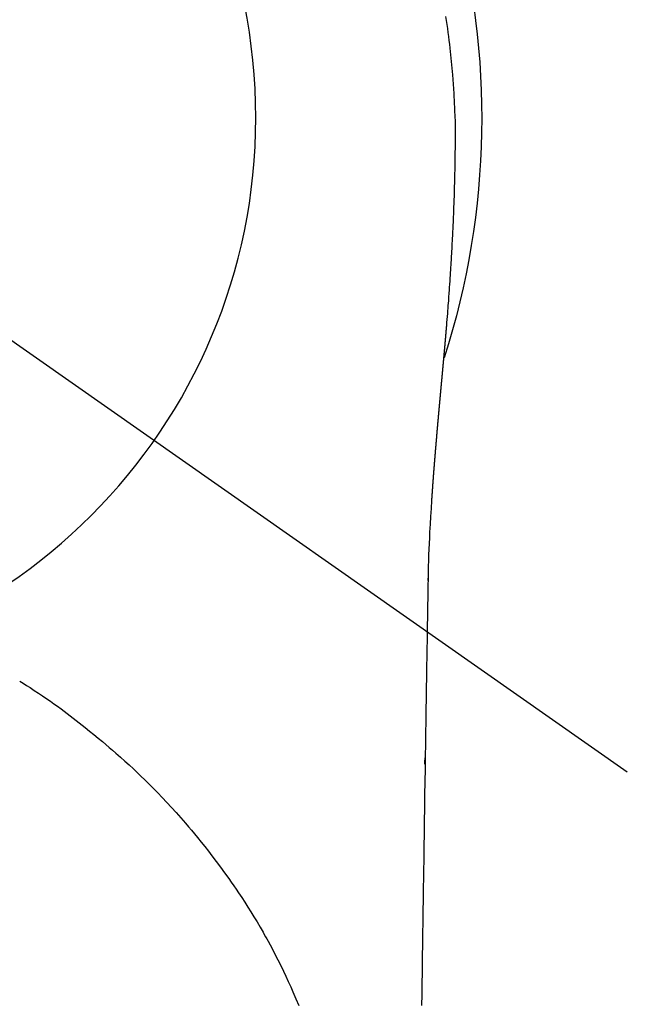
# Model space of a CAD drawing. Extents: x 0 to 26473, y -33085 to -24215.
# Drawn here: x 1847 to 1867, y -25802 to -25769 of the extents above; entities that cross this region are included whole.
import ezdxf

# ---------------------------------------------------------------- set-up
doc = ezdxf.new("R2010")
doc.units = 0
doc.header["$LTSCALE"] = 50
doc.header["$MEASUREMENT"] = 0
doc.linetypes.add('CENTER2', pattern=[1.125, 0.75, -0.125, 0.125, -0.125])
doc.layers.get('DEFPOINTS').update_dxf_attribs({"color": 146, "linetype": 'CONTINUOUS'})
doc.layers.add('150-機器', color=8, linetype='CONTINUOUS')

# ---------------------------------------------------------------- blocks, each defined once
blk = doc.blocks.new('F402_H')
at = {"layer": '150-機器', "color": 13, "linetype": 'CENTER2'}
blk.add_line((0, 0), (-244.018, -170.863), dxfattribs=at)
at = {"layer": '150-機器', "color": 13, "linetype": 'Continuous'}
for points in [[(-24.744, 3.324), (-24.764, 3.194), (-24.783, 3.065), (-24.802, 2.935), (-24.82, 2.805), (-24.837, 2.674), (-24.853, 2.544), (-24.869, 2.413), (-24.884, 2.283), (-24.897, 2.174), (-24.909, 2.065), (-24.92, 1.956), (-24.931, 1.847), (-24.942, 1.737), (-24.952, 1.628), (-24.961, 1.519), (-24.97, 1.409), (-24.982, 1.256), (-24.993, 1.103), (-25.004, 0.949), (-25.013, 0.796), (-25.017, 0.73), (-25.02, 0.664), (-25.024, 0.598), (-25.027, 0.533), (-25.031, 0.445), (-25.034, 0.357), (-25.037, 0.269), (-25.041, 0.18), (-25.046, 0.092), (-25.051, 0.003), (-25.055, -0.085), (-25.058, -0.174), (-25.059, -0.242), (-25.059, -0.311), (-25.058, -0.38), (-25.058, -0.449), (-25.057, -0.557), (-25.057, -0.664), (-25.056, -0.772), (-25.056, -0.88), (-25.055, -0.958), (-25.055, -1.036), (-25.054, -1.114), (-25.053, -1.192), (-25.052, -1.246), (-25.051, -1.3), (-25.051, -1.353), (-25.05, -1.407), (-25.048, -1.491), (-25.047, -1.575), (-25.045, -1.659), (-25.044, -1.743), (-25.043, -1.81), (-25.042, -1.876), (-25.04, -1.942), (-25.039, -2.009), (-25.037, -2.087), (-25.035, -2.165), (-25.032, -2.243), (-25.03, -2.321), (-25.028, -2.391), (-25.026, -2.46), (-25.024, -2.53), (-25.022, -2.6), (-25.019, -2.681), (-25.016, -2.762), (-25.013, -2.842), (-25.01, -2.923), (-25.008, -2.989), (-25.005, -3.054), (-25.003, -3.119), (-25, -3.185), (-24.997, -3.25), (-24.995, -3.316), (-24.992, -3.381), (-24.989, -3.447), (-24.986, -3.519), (-24.982, -3.591), (-24.979, -3.663), (-24.975, -3.735), (-24.972, -3.79), (-24.97, -3.844), (-24.967, -3.899), (-24.964, -3.954), (-24.96, -4.046), (-24.955, -4.138), (-24.95, -4.23), (-24.945, -4.323), (-24.942, -4.378), (-24.939, -4.434), (-24.935, -4.489), (-24.932, -4.545), (-24.928, -4.618), (-24.924, -4.69), (-24.92, -4.763), (-24.915, -4.835), (-24.91, -4.922), (-24.905, -5.009), (-24.899, -5.096), (-24.893, -5.183), (-24.887, -5.282), (-24.88, -5.381), (-24.873, -5.48), (-24.866, -5.579), (-24.862, -5.634), (-24.858, -5.689), (-24.854, -5.745), (-24.85, -5.8), (-24.845, -5.874), (-24.84, -5.948), (-24.835, -6.022), (-24.829, -6.096), (-24.823, -6.181), (-24.817, -6.265), (-24.81, -6.35), (-24.804, -6.435), (-24.795, -6.536), (-24.787, -6.638), (-24.779, -6.739), (-24.771, -6.841)], [(-24.771, -6.841), (-24.771, -6.848), (-24.77, -6.855), (-24.769, -6.862), (-24.769, -6.869), (-24.768, -6.876), (-24.768, -6.883), (-24.767, -6.89), (-24.767, -6.897), (-24.766, -6.904), (-24.765, -6.911), (-24.765, -6.918), (-24.764, -6.925), (-24.764, -6.932), (-24.763, -6.938), (-24.763, -6.945), (-24.762, -6.952), (-24.761, -6.959), (-24.761, -6.966), (-24.76, -6.973), (-24.76, -6.98), (-24.759, -6.986), (-24.758, -6.994), (-24.758, -7.001), (-24.757, -7.008), (-24.757, -7.015), (-24.756, -7.022), (-24.756, -7.029), (-24.755, -7.036), (-24.754, -7.043), (-24.754, -7.05), (-24.753, -7.057), (-24.753, -7.064), (-24.752, -7.071), (-24.751, -7.078), (-24.751, -7.085), (-24.75, -7.092), (-24.75, -7.099), (-24.749, -7.106), (-24.748, -7.113), (-24.748, -7.121), (-24.747, -7.128), (-24.747, -7.135), (-24.746, -7.142), (-24.745, -7.149), (-24.745, -7.156), (-24.744, -7.163), (-24.743, -7.17), (-24.743, -7.177), (-24.742, -7.185), (-24.742, -7.192), (-24.741, -7.199), (-24.74, -7.206), (-24.74, -7.213), (-24.739, -7.22), (-24.739, -7.227), (-24.738, -7.234), (-24.737, -7.242), (-24.737, -7.249), (-24.736, -7.256), (-24.735, -7.263), (-24.735, -7.27), (-24.734, -7.277), (-24.734, -7.285), (-24.733, -7.292), (-24.732, -7.299), (-24.732, -7.306), (-24.731, -7.313), (-24.73, -7.321), (-24.73, -7.328), (-24.729, -7.335), (-24.729, -7.342), (-24.728, -7.349), (-24.727, -7.357), (-24.727, -7.363), (-24.726, -7.37), (-24.725, -7.377), (-24.725, -7.384), (-24.724, -7.392), (-24.724, -7.399), (-24.723, -7.406), (-24.722, -7.413), (-24.722, -7.421), (-24.721, -7.428), (-24.72, -7.435), (-24.72, -7.442), (-24.719, -7.45), (-24.718, -7.457), (-24.718, -7.464), (-24.717, -7.471), (-24.717, -7.479), (-24.716, -7.486), (-24.715, -7.493), (-24.715, -7.5), (-24.714, -7.508), (-24.713, -7.515), (-24.713, -7.522), (-24.712, -7.53), (-24.711, -7.537), (-24.711, -7.544), (-24.71, -7.552), (-24.709, -7.559), (-24.709, -7.566), (-24.708, -7.574), (-24.707, -7.581), (-24.707, -7.588), (-24.706, -7.595), (-24.706, -7.603), (-24.705, -7.61), (-24.704, -7.617), (-24.704, -7.625), (-24.703, -7.632), (-24.702, -7.64), (-24.702, -7.647), (-24.701, -7.654), (-24.7, -7.662), (-24.7, -7.669), (-24.699, -7.676), (-24.698, -7.684), (-24.698, -7.691), (-24.697, -7.698), (-24.696, -7.706), (-24.696, -7.713), (-24.695, -7.721), (-24.694, -7.728), (-24.694, -7.734), (-24.693, -7.742), (-24.692, -7.749), (-24.692, -7.757), (-24.691, -7.764), (-24.69, -7.771), (-24.69, -7.779), (-24.689, -7.786), (-24.688, -7.794), (-24.688, -7.801), (-24.687, -7.809), (-24.686, -7.816), (-24.686, -7.824), (-24.685, -7.831), (-24.684, -7.838), (-24.684, -7.846), (-24.683, -7.853), (-24.682, -7.861), (-24.682, -7.868), (-24.681, -7.876), (-24.68, -7.883), (-24.68, -7.891), (-24.679, -7.898), (-24.678, -7.906), (-24.678, -7.913), (-24.677, -7.921), (-24.676, -7.928), (-24.675, -7.936), (-24.675, -7.943), (-24.674, -7.951), (-24.673, -7.958), (-24.673, -7.966), (-24.672, -7.973), (-24.671, -7.981), (-24.671, -7.988), (-24.67, -7.996), (-24.669, -8.003), (-24.669, -8.011), (-24.668, -8.018), (-24.667, -8.026), (-24.667, -8.033), (-24.666, -8.041), (-24.665, -8.048), (-24.665, -8.056), (-24.664, -8.064), (-24.663, -8.071), (-24.662, -8.079), (-24.662, -8.086), (-24.661, -8.094), (-24.66, -8.101), (-24.66, -8.109), (-24.659, -8.116), (-24.658, -8.123), (-24.658, -8.131), (-24.657, -8.138), (-24.656, -8.146), (-24.656, -8.154), (-24.655, -8.161), (-24.654, -8.169), (-24.653, -8.176), (-24.653, -8.184), (-24.652, -8.192), (-24.651, -8.199), (-24.651, -8.207), (-24.65, -8.215), (-24.649, -8.222), (-24.649, -8.23), (-24.648, -8.237), (-24.647, -8.245), (-24.646, -8.253), (-24.646, -8.26), (-24.645, -8.268), (-24.644, -8.276), (-24.644, -8.283), (-24.643, -8.291), (-24.642, -8.299), (-24.641, -8.306), (-24.641, -8.314), (-24.64, -8.322), (-24.639, -8.329), (-24.639, -8.337), (-24.638, -8.345), (-24.637, -8.352), (-24.637, -8.36), (-24.636, -8.368), (-24.635, -8.376), (-24.634, -8.383), (-24.634, -8.391), (-24.633, -8.399), (-24.632, -8.406), (-24.632, -8.414), (-24.631, -8.422), (-24.63, -8.43), (-24.629, -8.437), (-24.629, -8.445), (-24.628, -8.453), (-24.627, -8.461), (-24.627, -8.468), (-24.626, -8.476), (-24.625, -8.484), (-24.624, -8.491), (-24.624, -8.498), (-24.623, -8.506), (-24.622, -8.514), (-24.622, -8.522), (-24.621, -8.529), (-24.62, -8.537), (-24.619, -8.545), (-24.619, -8.553), (-24.618, -8.561), (-24.617, -8.568), (-24.617, -8.576), (-24.616, -8.584), (-24.615, -8.592), (-24.614, -8.6), (-24.614, -8.607), (-24.613, -8.615), (-24.612, -8.623), (-24.611, -8.631), (-24.611, -8.639), (-24.61, -8.647), (-24.609, -8.654), (-24.609, -8.662), (-24.608, -8.67), (-24.607, -8.678), (-24.606, -8.686), (-24.606, -8.694), (-24.605, -8.701), (-24.604, -8.709), (-24.604, -8.717), (-24.603, -8.725), (-24.602, -8.733), (-24.601, -8.741), (-24.601, -8.749), (-24.6, -8.757), (-24.599, -8.764), (-24.598, -8.772), (-24.598, -8.78), (-24.597, -8.788), (-24.596, -8.796), (-24.596, -8.804), (-24.595, -8.812), (-24.594, -8.82), (-24.593, -8.828), (-24.593, -8.836), (-24.592, -8.844), (-24.591, -8.851), (-24.59, -8.859), (-24.59, -8.866), (-24.589, -8.874), (-24.588, -8.882), (-24.587, -8.89), (-24.587, -8.898), (-24.586, -8.906), (-24.585, -8.914), (-24.585, -8.922), (-24.584, -8.93), (-24.583, -8.938), (-24.582, -8.946), (-24.582, -8.954), (-24.581, -8.962), (-24.58, -8.97), (-24.579, -8.978), (-24.579, -8.986), (-24.578, -8.994), (-24.577, -9.002), (-24.576, -9.01), (-24.576, -9.018), (-24.575, -9.026), (-24.574, -9.034), (-24.574, -9.042), (-24.573, -9.05), (-24.572, -9.058), (-24.571, -9.066), (-24.571, -9.074), (-24.57, -9.082), (-24.569, -9.09), (-24.568, -9.098), (-24.568, -9.106), (-24.567, -9.114), (-24.566, -9.122), (-24.565, -9.13), (-24.565, -9.138), (-24.564, -9.146), (-24.563, -9.154), (-24.562, -9.162), (-24.562, -9.17), (-24.561, -9.178), (-24.56, -9.186), (-24.559, -9.195), (-24.559, -9.203), (-24.558, -9.211), (-24.557, -9.219), (-24.557, -9.227), (-24.556, -9.235), (-24.555, -9.242), (-24.554, -9.25), (-24.554, -9.258), (-24.553, -9.266), (-24.552, -9.275), (-24.551, -9.283), (-24.551, -9.291), (-24.55, -9.299), (-24.549, -9.307), (-24.548, -9.315), (-24.548, -9.323), (-24.547, -9.331), (-24.546, -9.34), (-24.545, -9.348), (-24.545, -9.356), (-24.544, -9.364), (-24.543, -9.372), (-24.542, -9.38), (-24.542, -9.388), (-24.541, -9.397), (-24.54, -9.405), (-24.539, -9.413), (-24.539, -9.421), (-24.538, -9.429), (-24.537, -9.438), (-24.536, -9.446), (-24.536, -9.454), (-24.535, -9.462), (-24.534, -9.47), (-24.533, -9.479), (-24.533, -9.487), (-24.532, -9.495), (-24.531, -9.503), (-24.53, -9.511), (-24.53, -9.52), (-24.529, -9.528), (-24.528, -9.536), (-24.528, -9.544), (-24.527, -9.552), (-24.526, -9.561), (-24.525, -9.569), (-24.525, -9.577), (-24.524, -9.585), (-24.523, -9.594), (-24.522, -9.602), (-24.522, -9.61), (-24.521, -9.618), (-24.52, -9.626), (-24.519, -9.634), (-24.519, -9.642), (-24.518, -9.651), (-24.517, -9.659), (-24.516, -9.667), (-24.516, -9.675), (-24.515, -9.684), (-24.514, -9.692), (-24.513, -9.7), (-24.513, -9.709), (-24.512, -9.717), (-24.511, -9.725), (-24.51, -9.733), (-24.51, -9.742), (-24.509, -9.75), (-24.508, -9.758), (-24.507, -9.767), (-24.507, -9.775), (-24.506, -9.783), (-24.505, -9.792), (-24.504, -9.8), (-24.504, -9.808), (-24.503, -9.817), (-24.502, -9.825), (-24.501, -9.833), (-24.501, -9.842), (-24.5, -9.85), (-24.499, -9.859), (-24.498, -9.867), (-24.498, -9.875), (-24.497, -9.884), (-24.496, -9.892), (-24.495, -9.9), (-24.495, -9.909), (-24.494, -9.917), (-24.493, -9.926), (-24.492, -9.934), (-24.492, -9.942), (-24.491, -9.951), (-24.49, -9.959), (-24.489, -9.968), (-24.489, -9.976), (-24.488, -9.984), (-24.487, -9.993), (-24.486, -10), (-24.486, -10.009), (-24.485, -10.017), (-24.484, -10.026), (-24.483, -10.034), (-24.483, -10.042), (-24.482, -10.051), (-24.481, -10.059), (-24.48, -10.068), (-24.48, -10.076), (-24.479, -10.085), (-24.478, -10.093), (-24.477, -10.102), (-24.477, -10.11), (-24.476, -10.119), (-24.475, -10.127), (-24.474, -10.135), (-24.474, -10.144), (-24.473, -10.152), (-24.472, -10.161), (-24.471, -10.169), (-24.471, -10.178), (-24.47, -10.186), (-24.469, -10.195), (-24.468, -10.203), (-24.468, -10.212), (-24.467, -10.22), (-24.466, -10.229), (-24.466, -10.237), (-24.465, -10.246), (-24.464, -10.255), (-24.463, -10.263), (-24.463, -10.272), (-24.462, -10.28), (-24.461, -10.289), (-24.46, -10.297), (-24.46, -10.306), (-24.459, -10.314), (-24.458, -10.323), (-24.457, -10.331), (-24.457, -10.34), (-24.456, -10.349), (-24.455, -10.357), (-24.454, -10.366), (-24.454, -10.373), (-24.453, -10.382), (-24.452, -10.39), (-24.451, -10.399), (-24.451, -10.408), (-24.45, -10.416), (-24.449, -10.425), (-24.448, -10.433), (-24.448, -10.442), (-24.447, -10.451), (-24.446, -10.459), (-24.446, -10.468), (-24.446, -10.476), (-24.445, -10.485), (-24.444, -10.494), (-24.443, -10.502), (-24.443, -10.511), (-24.442, -10.52), (-24.441, -10.528), (-24.441, -10.537), (-24.44, -10.546), (-24.439, -10.554), (-24.438, -10.563), (-24.438, -10.571), (-24.437, -10.58), (-24.436, -10.589), (-24.435, -10.597), (-24.435, -10.606), (-24.434, -10.615), (-24.433, -10.623), (-24.432, -10.632), (-24.432, -10.641), (-24.431, -10.65), (-24.43, -10.658), (-24.429, -10.667), (-24.429, -10.676), (-24.428, -10.684), (-24.427, -10.693), (-24.427, -10.702), (-24.426, -10.71), (-24.425, -10.719), (-24.424, -10.728), (-24.424, -10.737), (-24.423, -10.745), (-24.422, -10.753), (-24.421, -10.762), (-24.421, -10.77), (-24.42, -10.779), (-24.419, -10.788), (-24.418, -10.797), (-24.418, -10.805), (-24.417, -10.814), (-24.416, -10.823), (-24.415, -10.832), (-24.415, -10.84), (-24.414, -10.849), (-24.413, -10.858), (-24.413, -10.867), (-24.412, -10.876), (-24.411, -10.884), (-24.41, -10.893), (-24.41, -10.902), (-24.409, -10.911), (-24.408, -10.919), (-24.407, -10.928), (-24.407, -10.937), (-24.406, -10.946), (-24.405, -10.955), (-24.405, -10.964), (-24.404, -10.972), (-24.403, -10.981), (-24.402, -10.99), (-24.402, -10.999), (-24.401, -11.008), (-24.4, -11.016), (-24.399, -11.025), (-24.399, -11.034), (-24.398, -11.043), (-24.397, -11.052), (-24.397, -11.061), (-24.396, -11.069), (-24.395, -11.078), (-24.394, -11.087), (-24.394, -11.096), (-24.393, -11.105), (-24.392, -11.114), (-24.392, -11.123), (-24.391, -11.131), (-24.39, -11.139), (-24.389, -11.148), (-24.389, -11.157), (-24.388, -11.166), (-24.387, -11.175), (-24.386, -11.184), (-24.386, -11.193), (-24.385, -11.202), (-24.384, -11.211), (-24.384, -11.219), (-24.383, -11.228), (-24.382, -11.237), (-24.381, -11.246), (-24.381, -11.255), (-24.38, -11.264), (-24.379, -11.273), (-24.379, -11.282), (-24.378, -11.291), (-24.377, -11.3), (-24.376, -11.309), (-24.376, -11.318), (-24.375, -11.327), (-24.374, -11.336), (-24.374, -11.345), (-24.373, -11.354), (-24.372, -11.363), (-24.371, -11.371), (-24.371, -11.38), (-24.37, -11.389), (-24.369, -11.398), (-24.369, -11.407), (-24.368, -11.416), (-24.367, -11.425), (-24.366, -11.434), (-24.366, -11.443), (-24.365, -11.452), (-24.364, -11.461), (-24.364, -11.47), (-24.363, -11.479), (-24.362, -11.488), (-24.362, -11.497), (-24.361, -11.505), (-24.36, -11.514), (-24.359, -11.523), (-24.359, -11.532), (-24.358, -11.542), (-24.357, -11.551), (-24.357, -11.56), (-24.356, -11.569), (-24.355, -11.578), (-24.355, -11.587), (-24.354, -11.596), (-24.353, -11.605), (-24.352, -11.614), (-24.352, -11.623), (-24.351, -11.632), (-24.35, -11.641), (-24.35, -11.65), (-24.349, -11.659), (-24.348, -11.668), (-24.348, -11.677), (-24.347, -11.686), (-24.346, -11.696), (-24.345, -11.705), (-24.345, -11.714), (-24.344, -11.723), (-24.343, -11.732), (-24.343, -11.741), (-24.342, -11.75), (-24.341, -11.759), (-24.341, -11.768), (-24.34, -11.777), (-24.339, -11.787), (-24.339, -11.796), (-24.338, -11.805), (-24.337, -11.814), (-24.336, -11.823), (-24.336, -11.832), (-24.335, -11.841), (-24.334, -11.851), (-24.334, -11.86), (-24.333, -11.869), (-24.332, -11.878), (-24.332, -11.886), (-24.331, -11.895), (-24.33, -11.904), (-24.33, -11.914), (-24.329, -11.923), (-24.328, -11.932), (-24.328, -11.941), (-24.327, -11.95), (-24.326, -11.96), (-24.326, -11.969), (-24.325, -11.978), (-24.324, -11.987), (-24.323, -11.996), (-24.323, -12.006), (-24.322, -12.015), (-24.321, -12.024), (-24.321, -12.033), (-24.32, -12.042), (-24.319, -12.052), (-24.319, -12.061), (-24.318, -12.07), (-24.317, -12.079), (-24.317, -12.089), (-24.316, -12.098), (-24.315, -12.107), (-24.315, -12.116), (-24.314, -12.126), (-24.313, -12.135), (-24.313, -12.144), (-24.312, -12.153), (-24.311, -12.163), (-24.311, -12.172), (-24.31, -12.181), (-24.309, -12.191), (-24.309, -12.2), (-24.308, -12.209), (-24.307, -12.218), (-24.307, -12.228), (-24.306, -12.237), (-24.305, -12.246), (-24.305, -12.256), (-24.304, -12.264), (-24.304, -12.273), (-24.303, -12.283), (-24.302, -12.292), (-24.302, -12.301), (-24.301, -12.311), (-24.3, -12.32), (-24.3, -12.329), (-24.299, -12.339), (-24.298, -12.348), (-24.298, -12.357), (-24.297, -12.367), (-24.296, -12.376), (-24.296, -12.385), (-24.295, -12.395), (-24.294, -12.404), (-24.294, -12.413), (-24.293, -12.423), (-24.292, -12.432), (-24.292, -12.441), (-24.291, -12.451), (-24.29, -12.46), (-24.29, -12.47), (-24.289, -12.479), (-24.289, -12.488), (-24.288, -12.498), (-24.287, -12.507), (-24.287, -12.516), (-24.286, -12.526), (-24.285, -12.535), (-24.285, -12.544), (-24.284, -12.554), (-24.283, -12.563), (-24.283, -12.573), (-24.282, -12.582), (-24.281, -12.591)], [(-24.281, -12.591), (-24.265, -12.851), (-24.248, -13.111), (-24.233, -13.371), (-24.219, -13.631), (-24.21, -13.816), (-24.202, -14.002), (-24.194, -14.187), (-24.187, -14.373), (-24.181, -14.566), (-24.175, -14.759), (-24.171, -14.953), (-24.167, -15.146), (-24.166, -15.233), (-24.165, -15.321), (-24.163, -15.408), (-24.162, -15.496), (-24.16, -15.616), (-24.158, -15.735), (-24.156, -15.855), (-24.154, -15.975), (-24.152, -16.108), (-24.15, -16.241), (-24.148, -16.374), (-24.145, -16.507), (-24.143, -16.627), (-24.141, -16.746), (-24.139, -16.866), (-24.137, -16.985), (-24.135, -17.122), (-24.133, -17.258), (-24.131, -17.395), (-24.128, -17.532), (-24.125, -17.765), (-24.121, -17.999), (-24.117, -18.233), (-24.113, -18.467), (-24.11, -18.7), (-24.106, -18.934), (-24.102, -19.167), (-24.098, -19.401), (-24.094, -19.658), (-24.09, -19.915), (-24.086, -20.172), (-24.082, -20.43), (-24.079, -20.675), (-24.075, -20.921), (-24.071, -21.167), (-24.068, -21.412), (-24.061, -21.842), (-24.054, -22.272), (-24.047, -22.703), (-24.041, -23.133), (-24.035, -23.547), (-24.029, -23.961), (-24.024, -24.375), (-24.019, -24.789), (-24.008, -25.53), (-23.998, -26.27), (-23.986, -27.01), (-23.975, -27.75), (-23.969, -28.111), (-23.963, -28.472), (-23.958, -28.834), (-23.952, -29.195)], [(-24.166, -15.223), (-24.166, -15.222), (-24.166, -15.221), (-24.166, -15.22), (-24.166, -15.219), (-24.166, -15.218), (-24.166, -15.217), (-24.166, -15.216), (-24.166, -15.215), (-24.166, -15.214), (-24.166, -15.213), (-24.166, -15.212), (-24.166, -15.211), (-24.166, -15.21), (-24.166, -15.209), (-24.166, -15.208), (-24.166, -15.207), (-24.166, -15.206), (-24.166, -15.205), (-24.166, -15.204), (-24.166, -15.203), (-24.166, -15.202), (-24.166, -15.201), (-24.166, -15.2), (-24.166, -15.199), (-24.166, -15.198), (-24.166, -15.197), (-24.166, -15.196), (-24.166, -15.195), (-24.166, -15.194), (-24.166, -15.193), (-24.166, -15.192), (-24.166, -15.191), (-24.166, -15.19), (-24.166, -15.189), (-24.166, -15.188), (-24.166, -15.187), (-24.167, -15.186), (-24.167, -15.185), (-24.167, -15.184), (-24.167, -15.183), (-24.167, -15.182), (-24.167, -15.181), (-24.167, -15.18), (-24.167, -15.179), (-24.167, -15.178), (-24.167, -15.177), (-24.167, -15.176), (-24.167, -15.175), (-24.167, -15.174), (-24.167, -15.173), (-24.167, -15.172), (-24.167, -15.171), (-24.167, -15.17), (-24.167, -15.169), (-24.167, -15.168), (-24.167, -15.167), (-24.167, -15.166), (-24.167, -15.165), (-24.167, -15.164), (-24.167, -15.163), (-24.167, -15.162), (-24.167, -15.161), (-24.167, -15.16), (-24.167, -15.159), (-24.167, -15.158), (-24.167, -15.157), (-24.167, -15.156), (-24.167, -15.155), (-24.167, -15.154), (-24.167, -15.153), (-24.167, -15.152), (-24.167, -15.151), (-24.167, -15.15), (-24.167, -15.149), (-24.167, -15.148), (-24.167, -15.147), (-24.167, -15.146)], [(-10.729, -18.53), (-10.844, -18.6), (-10.958, -18.672), (-11.072, -18.744), (-11.21, -18.833), (-11.347, -18.924), (-11.483, -19.015), (-11.619, -19.107), (-11.738, -19.19), (-11.856, -19.273), (-11.974, -19.357), (-12.091, -19.442), (-12.293, -19.593), (-12.493, -19.746), (-12.692, -19.901), (-12.889, -20.058), (-13.031, -20.172), (-13.172, -20.286), (-13.312, -20.401), (-13.452, -20.518), (-13.564, -20.612), (-13.676, -20.708), (-13.788, -20.804), (-13.898, -20.901), (-14.043, -21.028), (-14.186, -21.157), (-14.329, -21.287), (-14.47, -21.418), (-14.596, -21.537), (-14.721, -21.656), (-14.845, -21.776), (-14.968, -21.897), (-15.12, -22.05), (-15.272, -22.204), (-15.422, -22.359), (-15.57, -22.516), (-15.726, -22.685), (-15.88, -22.854), (-16.033, -23.026), (-16.183, -23.198), (-16.285, -23.316), (-16.385, -23.435), (-16.485, -23.554), (-16.583, -23.674), (-16.703, -23.822), (-16.822, -23.971), (-16.94, -24.121), (-17.056, -24.272), (-17.197, -24.457), (-17.335, -24.644), (-17.472, -24.831), (-17.608, -25.021), (-17.69, -25.138), (-17.772, -25.256), (-17.853, -25.374), (-17.934, -25.493), (-18.037, -25.648), (-18.138, -25.803), (-18.238, -25.959), (-18.337, -26.116), (-18.439, -26.282), (-18.54, -26.45), (-18.64, -26.619), (-18.738, -26.788), (-18.779, -26.861), (-18.821, -26.934), (-18.862, -27.008), (-18.902, -27.081), (-19.034, -27.325), (-19.163, -27.571), (-19.288, -27.818), (-19.41, -28.068), (-19.49, -28.237), (-19.569, -28.407), (-19.647, -28.578), (-19.722, -28.75), (-19.818, -28.975), (-19.911, -29.202)], [(-24.065, -21.26), (-24.065, -21.258), (-24.065, -21.257), (-24.065, -21.255), (-24.065, -21.254), (-24.065, -21.252), (-24.065, -21.25), (-24.065, -21.249), (-24.065, -21.247), (-24.065, -21.245), (-24.065, -21.244), (-24.065, -21.242), (-24.065, -21.24), (-24.065, -21.239), (-24.065, -21.237), (-24.065, -21.235), (-24.065, -21.234), (-24.065, -21.232), (-24.065, -21.23), (-24.065, -21.229), (-24.065, -21.227), (-24.065, -21.225), (-24.065, -21.224), (-24.065, -21.222), (-24.065, -21.22), (-24.065, -21.219), (-24.065, -21.217), (-24.065, -21.216), (-24.065, -21.214), (-24.065, -21.212), (-24.066, -21.211), (-24.066, -21.209), (-24.066, -21.207), (-24.066, -21.206), (-24.066, -21.204), (-24.066, -21.202), (-24.066, -21.201), (-24.066, -21.199), (-24.066, -21.197), (-24.066, -21.196), (-24.066, -21.194), (-24.066, -21.192), (-24.066, -21.191), (-24.066, -21.189), (-24.066, -21.187), (-24.066, -21.186), (-24.066, -21.184), (-24.066, -21.183), (-24.066, -21.181), (-24.066, -21.179), (-24.066, -21.178), (-24.066, -21.176), (-24.066, -21.174), (-24.066, -21.173), (-24.066, -21.171), (-24.066, -21.169), (-24.066, -21.168), (-24.066, -21.166), (-24.066, -21.164), (-24.066, -21.163), (-24.066, -21.161), (-24.066, -21.159), (-24.066, -21.158), (-24.066, -21.156), (-24.066, -21.154), (-24.066, -21.153), (-24.066, -21.151), (-24.066, -21.149), (-24.066, -21.148), (-24.066, -21.146), (-24.066, -21.145), (-24.066, -21.143), (-24.066, -21.141), (-24.066, -21.14), (-24.066, -21.138), (-24.066, -21.136), (-24.066, -21.135), (-24.066, -21.133), (-24.066, -21.131), (-24.066, -21.13), (-24.067, -21.128), (-24.067, -21.126), (-24.067, -21.125), (-24.067, -21.123), (-24.067, -21.121), (-24.067, -21.12), (-24.067, -21.118), (-24.067, -21.116), (-24.067, -21.115), (-24.067, -21.113), (-24.067, -21.112), (-24.067, -21.11), (-24.067, -21.108), (-24.067, -21.107), (-24.067, -21.105), (-24.067, -21.103), (-24.067, -21.102), (-24.067, -21.1), (-24.067, -21.098), (-24.067, -21.097), (-24.067, -21.095), (-24.067, -21.093), (-24.067, -21.092), (-24.067, -21.09), (-24.067, -21.088), (-24.067, -21.087), (-24.067, -21.085), (-24.067, -21.083), (-24.067, -21.082), (-24.067, -21.08), (-24.067, -21.079), (-24.067, -21.077), (-24.067, -21.075), (-24.067, -21.074), (-24.067, -21.072), (-24.067, -21.07), (-24.067, -21.069), (-24.067, -21.067), (-24.067, -21.065), (-24.067, -21.064), (-24.067, -21.062), (-24.067, -21.06), (-24.067, -21.059), (-24.067, -21.057), (-24.067, -21.055), (-24.067, -21.054), (-24.067, -21.052), (-24.067, -21.05)]]:
    blk.add_lwpolyline(points, dxfattribs=at)
blk.add_arc((0, 0), 25.931, 0, 197.7244, dxfattribs=at)
at = {"layer": 'DEFPOINTS'}
blk.add_circle((0, 0), 18.5, dxfattribs=at)

msp = doc.modelspace()

# ---------------------------------------------------------------- block references
at = {"layer": '150-機器', "xscale": -1}
msp.add_blockref('F402_H', (1835.825, -25772.532), dxfattribs=at)

doc.saveas('drawing.dxf')
